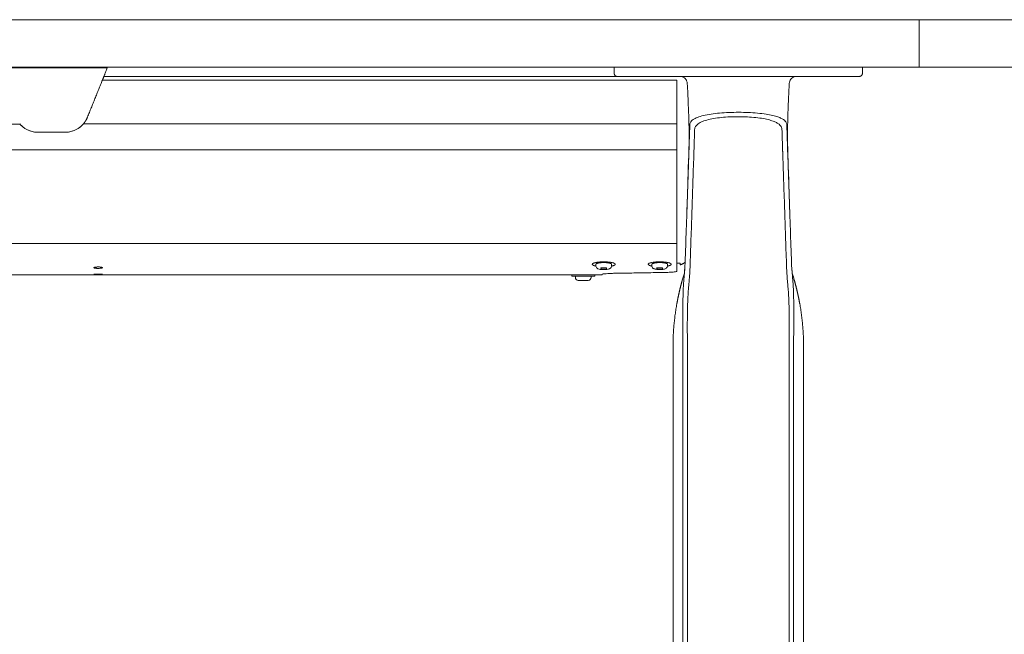
# Model space of a CAD drawing. Extents: x 1233 to 1730, y -5643 to 276.
# Drawn here: x 1281 to 1302, y -4199 to -4186 of the extents above; entities that cross this region are included whole.
import ezdxf

# ---------------------------------------------------------------- set-up
doc = ezdxf.new("R2010")
doc.units = 0
doc.header["$MEASUREMENT"] = 0
doc.layers.add('2D', color=7, linetype='CONTINUOUS', lineweight=20)

msp = doc.modelspace()

# ---------------------------------------------------------------- linework, layer by layer
at = {"layer": '2D', "extrusion": (0, 1, -2.22045e-16)}
for p, q in [((1293.939, -4187.413), (1293.939, -4187.551)), ((1299.175, -4187.413), (1299.175, -4187.551)), ((1293.551, -4191.608), (1293.551, -4191.579)), ((1293.884, -4191.608), (1293.884, -4191.579)), ((1294.732, -4191.608), (1294.732, -4191.579)), ((1295.065, -4191.608), (1295.065, -4191.579)), ((1293.043, -4191.798), (1293.043, -4191.828)), ((1293.118, -4191.858), (1293.118, -4191.828)), ((1293.451, -4191.858), (1293.451, -4191.828)), ((1293.526, -4191.798), (1293.526, -4191.828)), ((1293.625, -4191.798), (1293.683, -4191.798)), ((1295.179, -4193.515), (1295.179, -4202.414)), ((1297.935, -4193.515), (1297.935, -4204.263))]:
    msp.add_line(p, q, dxfattribs=at)
at = {"layer": '2D', "extrusion": (0, -2.22045e-16, -1)}
msp.add_arc((-1293.178, -4191.858), 0.06, 269.9999, 359.9999, dxfattribs=at)
at = {"layer": '2D'}
msp.add_arc((1293.391, -4191.858), 0.06, 270.0001, 0.0001, dxfattribs=at)
for points, weights in [([(1250.674, -4186.413), (1275.711, -4186.413), (1300.373, -4186.413)], [1, 0.997211240352, 1]), ([(1300.373, -4186.413), (1308.632, -4186.413), (1311.129, -4186.413)], [1, 0.85421217631, 1]), ([(1250.674, -4187.413), (1275.711, -4187.413), (1300.373, -4187.413)], [1, 0.997211240352, 1]), ([(1283.169, -4187.61), (1283.169, -4187.61), (1283.248, -4187.413)], [1, 0.725624373931, 0.965306311897]), ([(1299.116, -4187.61), (1299.175, -4187.61), (1299.175, -4187.551)], [1, 0.707106781187, 1]), ([(1299.116, -4187.61), (1299.175, -4187.61), (1299.175, -4187.551)], [1, 0.707106782886, 1]), ([(1300.373, -4187.413), (1308.632, -4187.413), (1311.129, -4187.413)], [1, 0.85421217631, 1]), ([(1283.137, -4187.688), (1283.169, -4187.61), (1283.169, -4187.61)], [1, 0.707106793305, 1]), ([(1282.736, -4188.613), (1282.791, -4188.549), (1282.823, -4188.47)], [1, 0.986562806719, 1]), ([(1295.258, -4189.163), (1295.258, -4189.017), (1295.258, -4188.613)], [1, 0.825463639932, 1]), ([(1295.258, -4191.388), (1295.258, -4191.388), (1295.258, -4191.384)], [0.940306867375, 0.959525309424, 1]), ([(1295.258, -4191.415), (1295.258, -4191.401), (1295.258, -4191.388)], [1, 0.968827145906, 0.950740568926]), ([(1295.258, -4191.491), (1295.258, -4191.476), (1295.258, -4191.415)], [1, 0.845818576271, 1]), ([(1295.435, -4191.535), (1295.389, -4191.574), (1295.331, -4191.59)], [0.951649187196, 0.953663125798, 1]), ([(1293.883, -4191.575), (1293.884, -4191.577), (1293.884, -4191.579)], [1, 0.981284343033, 0.964960518948]), ([(1295.064, -4191.575), (1295.065, -4191.577), (1295.065, -4191.579)], [1, 0.988208335694, 0.978492338731]), ([(1293.178, -4191.918), (1293.178, -4191.918), (1293.229, -4191.918)], [0.86635509252, 0.810254824314, 1]), ([(1293.491, -4191.798), (1293.491, -4191.798), (1293.491, -4191.798)], [0.999360878048, 0.999680089604, 1]), ([(1293.491, -4191.828), (1293.526, -4191.828), (1293.526, -4191.828)], [1, 0.930752725077, 0.933088947619]), ([(1293.683, -4191.798), (1293.683, -4191.798), (1293.683, -4191.798)], [0.998280508316, 0.999131870055, 1]), ([(1293.683, -4191.798), (1293.683, -4191.798), (1293.683, -4191.798)], [0.998285075056, 0.997350181754, 0.996435507408]), ([(1295.179, -4193.318), (1295.179, -4192.862), (1295.26, -4192.412)], [1, 0.99604504473, 1]), ([(1297.935, -4193.318), (1297.935, -4192.862), (1297.854, -4192.412)], [1, 0.99604504473, 1])]:
    msp.add_rational_spline(points, weights, degree=2, dxfattribs=at)
for points, degree in [([(1300.373, -4187.413), (1300.373, -4186.413)], 1), ([(1280.887, -4187.432), (1283.24, -4187.432)], 1), ([(1283.137, -4187.688), (1282.823, -4188.47)], 1), ([(1295.258, -4187.688), (1283.137, -4187.688)], 1), ([(1283.169, -4187.61), (1293.998, -4187.61)], 1), ([(1293.998, -4187.61), (1293.998, -4187.61), (1294.008, -4187.61), (1294.026, -4187.61)], 3), ([(1294.026, -4187.61), (1294.044, -4187.61), (1294.07, -4187.61), (1294.105, -4187.61)], 3), ([(1294.105, -4187.61), (1294.116, -4187.61), (1294.128, -4187.61), (1294.142, -4187.61)], 3), ([(1294.142, -4187.61), (1294.165, -4187.61), (1294.191, -4187.61), (1294.22, -4187.61)], 3), ([(1294.22, -4187.61), (1294.254, -4187.61), (1294.29, -4187.61), (1294.327, -4187.61)], 3), ([(1294.327, -4187.61), (1294.338, -4187.61), (1294.349, -4187.61), (1294.36, -4187.61)], 3), ([(1294.823, -4187.61), (1294.871, -4187.61), (1294.921, -4187.61), (1294.972, -4187.61)], 3), ([(1294.972, -4187.61), (1295.021, -4187.61), (1295.068, -4187.61), (1295.113, -4187.61)], 3), ([(1295.113, -4187.61), (1295.121, -4187.61), (1295.13, -4187.61), (1295.139, -4187.61)], 3), ([(1295.139, -4187.61), (1295.162, -4187.61), (1295.185, -4187.61), (1295.207, -4187.61)], 3), ([(1295.207, -4187.61), (1295.219, -4187.61), (1295.23, -4187.61), (1295.241, -4187.61)], 3), ([(1295.241, -4187.61), (1295.282, -4187.61), (1295.32, -4187.61), (1295.356, -4187.61)], 3), ([(1295.258, -4188.613), (1295.258, -4187.688)], 1), ([(1295.356, -4187.61), (1297.758, -4187.61)], 1), ([(1295.481, -4187.76), (1295.481, -4187.76), (1295.481, -4187.76), (1295.481, -4187.76)], 3), ([(1297.758, -4187.61), (1297.809, -4187.61), (1297.86, -4187.61), (1297.91, -4187.61)], 3), ([(1297.785, -4187.61), (1297.786, -4187.61), (1297.788, -4187.61), (1297.79, -4187.61)], 3), ([(1297.91, -4187.61), (1297.961, -4187.61), (1298.012, -4187.61), (1298.066, -4187.61)], 3), ([(1298.066, -4187.61), (1298.123, -4187.61), (1298.18, -4187.61), (1298.234, -4187.61)], 3), ([(1298.234, -4187.61), (1298.292, -4187.61), (1298.351, -4187.61), (1298.41, -4187.61)], 3), ([(1298.41, -4187.61), (1298.453, -4187.61), (1298.494, -4187.61), (1298.534, -4187.61)], 3), ([(1298.534, -4187.61), (1298.552, -4187.61), (1298.571, -4187.61), (1298.59, -4187.61)], 3), ([(1298.59, -4187.61), (1298.653, -4187.61), (1298.711, -4187.61), (1298.763, -4187.61)], 3), ([(1298.763, -4187.61), (1298.818, -4187.61), (1298.871, -4187.61), (1298.917, -4187.61)], 3), ([(1298.917, -4187.61), (1298.957, -4187.61), (1298.991, -4187.61), (1299.019, -4187.61)], 3), ([(1299.019, -4187.61), (1299.024, -4187.61), (1299.029, -4187.61), (1299.034, -4187.61)], 3), ([(1299.034, -4187.61), (1299.063, -4187.61), (1299.085, -4187.61), (1299.099, -4187.61)], 3), ([(1299.099, -4187.61), (1299.112, -4187.61), (1299.116, -4187.61), (1299.116, -4187.61)], 3), ([(1281.394, -4188.616), (1260.688, -4188.613)], 1), ([(1295.258, -4188.613), (1282.733, -4188.613)], 1), ([(1295.519, -4189.086), (1295.52, -4189.052), (1295.522, -4188.983), (1295.526, -4188.875), (1295.53, -4188.759), (1295.532, -4188.674), (1295.533, -4188.63)], 3), ([(1297.58, -4188.63), (1297.581, -4188.667), (1297.584, -4188.743), (1297.587, -4188.854), (1297.591, -4188.968), (1297.594, -4189.046), (1297.595, -4189.086)], 3), ([(1281.412, -4188.635), (1281.435, -4188.659), (1281.46, -4188.68), (1281.488, -4188.699)], 3), ([(1281.584, -4188.752), (1281.599, -4188.758), (1281.614, -4188.764), (1281.629, -4188.768)], 3), ([(1281.678, -4188.781), (1281.712, -4188.787), (1281.746, -4188.791), (1281.779, -4188.791)], 3), ([(1281.779, -4188.791), (1282.348, -4188.791)], 1), ([(1282.348, -4188.791), (1282.381, -4188.791), (1282.415, -4188.787), (1282.449, -4188.781)], 3), ([(1282.498, -4188.768), (1282.513, -4188.764), (1282.528, -4188.758), (1282.543, -4188.752)], 3), ([(1282.64, -4188.699), (1282.667, -4188.68), (1282.692, -4188.659), (1282.715, -4188.635)], 3), ([(1295.517, -4189.019), (1295.507, -4189.36), (1295.497, -4189.703), (1295.485, -4190.051)], 3), ([(1297.628, -4190.051), (1297.617, -4189.703), (1297.607, -4189.36), (1297.596, -4189.019)], 3), ([(1246.827, -4189.163), (1295.258, -4189.163)], 1), ([(1295.258, -4189.163), (1295.258, -4191.141)], 1), ([(1295.462, -4190.756), (1295.519, -4189.086)], 1), ([(1295.62, -4189.211), (1295.541, -4191.566)], 1), ([(1297.573, -4191.566), (1297.494, -4189.211)], 1), ([(1297.652, -4190.756), (1297.595, -4189.086)], 1), ([(1295.485, -4190.051), (1295.48, -4190.21), (1295.475, -4190.364), (1295.47, -4190.517)], 3), ([(1297.644, -4190.516), (1297.639, -4190.364), (1297.633, -4190.21), (1297.628, -4190.051)], 3), ([(1295.462, -4190.756), (1295.454, -4190.989), (1295.446, -4191.221), (1295.438, -4191.453)], 3), ([(1297.676, -4191.453), (1297.668, -4191.221), (1297.66, -4190.989), (1297.652, -4190.756)], 3), ([(1246.827, -4191.141), (1295.258, -4191.141)], 1), ([(1295.438, -4191.453), (1295.436, -4191.522), (1295.433, -4191.59), (1295.428, -4191.66)], 3), ([(1297.686, -4191.66), (1297.681, -4191.59), (1297.678, -4191.522), (1297.676, -4191.453)], 3), ([(1293.77, -4191.653), (1293.653, -4191.655)], 1), ([(1293.653, -4191.655), (1293.664, -4191.68)], 1), ([(1293.664, -4191.68), (1293.664, -4191.655)], 1), ([(1293.664, -4191.68), (1293.781, -4191.678)], 1), ([(1293.781, -4191.678), (1293.77, -4191.653)], 1), ([(1295.071, -4191.749), (1294.952, -4191.752), (1294.714, -4191.756), (1294.356, -4191.762), (1294.115, -4191.766), (1293.995, -4191.768)], 3), ([(1294.952, -4191.653), (1294.834, -4191.655)], 1), ([(1294.834, -4191.655), (1294.845, -4191.68)], 1), ([(1294.845, -4191.68), (1294.845, -4191.655)], 1), ([(1294.845, -4191.68), (1294.962, -4191.678)], 1), ([(1294.962, -4191.678), (1294.952, -4191.653)], 1), ([(1295.266, -4191.555), (1295.263, -4191.555), (1295.261, -4191.555), (1295.258, -4191.555)], 3), ([(1295.266, -4191.555), (1295.263, -4191.555), (1295.261, -4191.555), (1295.258, -4191.555)], 3), ([(1295.428, -4191.66), (1295.423, -4191.748), (1295.42, -4191.759), (1295.416, -4191.778)], 3), ([(1246.827, -4191.798), (1293.043, -4191.798)], 1), ([(1293.526, -4191.798), (1293.625, -4191.798)], 1), ([(1295.375, -4191.914), (1295.347, -4192.012), (1295.322, -4192.111), (1295.298, -4192.211), (1295.278, -4192.312), (1295.26, -4192.412)], 5), ([(1295.416, -4191.811), (1295.416, -4191.819), (1295.414, -4191.836), (1295.411, -4191.863), (1295.409, -4191.894), (1295.406, -4191.928), (1295.403, -4191.964), (1295.4, -4192.001), (1295.398, -4192.036), (1295.396, -4192.069), (1295.394, -4192.102), (1295.393, -4192.136), (1295.392, -4192.17), (1295.391, -4192.205), (1295.39, -4192.239), (1295.39, -4192.275), (1295.389, -4192.315), (1295.388, -4192.36), (1295.387, -4192.394), (1295.387, -4192.413)], 3), ([(1297.738, -4191.914), (1297.725, -4191.868), (1297.712, -4191.823), (1297.698, -4191.778)], 3), ([(1297.698, -4191.811), (1297.699, -4191.827), (1297.702, -4191.857), (1297.706, -4191.899), (1297.709, -4191.939), (1297.712, -4191.976), (1297.715, -4192.012), (1297.717, -4192.049), (1297.719, -4192.089), (1297.72, -4192.129), (1297.722, -4192.169), (1297.723, -4192.209), (1297.724, -4192.253), (1297.725, -4192.301), (1297.726, -4192.354), (1297.727, -4192.393), (1297.727, -4192.413)], 3), ([(1297.738, -4191.914), (1297.766, -4192.012), (1297.792, -4192.111), (1297.815, -4192.211), (1297.836, -4192.312), (1297.854, -4192.412)], 5), ([(1295.179, -4193.515), (1295.179, -4193.318)], 1), ([(1297.935, -4193.515), (1297.935, -4193.318)], 1), ([(1295.389, -4193.515), (1295.389, -4204.263)], 1), ([(1295.484, -4193.515), (1295.484, -4204.263)], 1), ([(1295.484, -4193.515), (1295.484, -4193.515), (1295.484, -4193.515), (1295.484, -4193.515)], 3), ([(1297.63, -4193.515), (1297.63, -4204.263)], 1), ([(1297.63, -4193.515), (1297.63, -4193.515), (1297.63, -4193.515), (1297.63, -4193.515)], 3), ([(1297.725, -4193.515), (1297.725, -4204.263)], 1)]:
    msp.add_open_spline(points, degree=degree, dxfattribs=at)
for points, weights, knots in [([(1293.998, -4187.61), (1293.973, -4187.61), (1293.956, -4187.592), (1293.939, -4187.575), (1293.939, -4187.551)], [1, 0.923879532511, 1, 0.923879532511, 1], [0, 0, 0, 0.785398, 0.785398, 1.570796, 1.570796, 1.570796]), ([(1293.551, -4191.617), (1293.534, -4191.613), (1293.52, -4191.609), (1293.439, -4191.584), (1293.498, -4191.557), (1293.556, -4191.529), (1293.695, -4191.527)], [0.958209264914, 0.974096149635, 1, 0.866025403784, 1, 0.866025403784, 1], [3.986316, 3.986316, 3.986316, 4.18879, 4.18879, 5.235988, 5.235988, 6.283185, 6.283185, 6.283185]), ([(1293.551, -4191.579), (1293.551, -4191.546), (1293.702, -4191.543), (1293.868, -4191.539), (1293.883, -4191.575)], [0.964960518948, 0.725822438153, 1, 0.707106781187, 1], [3.241965, 3.241965, 3.241965, 4.712389, 4.712389, 6.283185, 6.283185, 6.283185]), ([(1293.695, -4191.527), (1293.935, -4191.522), (1293.958, -4191.574), (1293.968, -4191.599), (1293.883, -4191.617)], [1, 0.707106781187, 1, 0.832294169137, 0.856639528939], [0, 0, 0, 1.570796, 1.570796, 2.470208, 2.470208, 2.470208]), ([(1294.732, -4191.617), (1294.666, -4191.603), (1294.658, -4191.583), (1294.636, -4191.531), (1294.877, -4191.526)], [0.85434624638, 0.86432887396, 1, 0.707106781187, 1], [0.843187, 0.843187, 0.843187, 1.570796, 1.570796, 3.141593, 3.141593, 3.141593]), ([(1294.732, -4191.579), (1294.732, -4191.546), (1294.883, -4191.543), (1295.049, -4191.539), (1295.064, -4191.575)], [0.966016458943, 0.725218535455, 1, 0.707106781187, 1], [0.097134, 0.097134, 0.097134, 1.570796, 1.570796, 3.141593, 3.141593, 3.141593]), ([(1294.877, -4191.526), (1295.117, -4191.522), (1295.139, -4191.574), (1295.149, -4191.599), (1295.064, -4191.617)], [1, 0.707106781187, 1, 0.832829480787, 0.856486066463], [3.141593, 3.141593, 3.141593, 4.712389, 4.712389, 5.60893, 5.60893, 5.60893]), ([(1293.526, -4191.798), (1293.366, -4191.798), (1293.16, -4191.798), (1293.043, -4191.798), (1293.043, -4191.798)], [1, 0.707106781187, 1, 0.81025482432, 0.866355092517], [3.141593, 3.141593, 3.141593, 4.712389, 4.712389, 5.729999, 5.729999, 5.729999]), ([(1293.043, -4191.828), (1293.043, -4191.828), (1293.16, -4191.828), (1293.366, -4191.828), (1293.491, -4191.828)], [0.866355092517, 0.81025482432, 1, 0.707106781187, 1], [3.694779, 3.694779, 3.694779, 4.712389, 4.712389, 6.283185, 6.283185, 6.283185]), ([(1293.229, -4191.918), (1293.32, -4191.918), (1293.375, -4191.918), (1293.391, -4191.918), (1293.391, -4191.918)], [1, 0.707106781187, 1, 0.896851956879, 0.866355092524], [6.283185, 6.283185, 6.283185, 7.853982, 7.853982, 8.407168, 8.407168, 8.407168])]:
    msp.add_rational_spline(points, weights, degree=2, knots=knots, dxfattribs=at)
for points, knots in [([(1294.36, -4187.61), (1294.409, -4187.61), (1294.46, -4187.61), (1294.511, -4187.61), (1294.563, -4187.61), (1294.615, -4187.61), (1294.667, -4187.61), (1294.72, -4187.61), (1294.771, -4187.61), (1294.823, -4187.61)], [0.3636364, 0.3636364, 0.3636364, 0.3636364, 0.4545455, 0.4545455, 0.4545455, 0.5454545, 0.5454545, 0.5454545, 0.6363636, 0.6363636, 0.6363636, 0.6363636]), ([(1295.481, -4187.76), (1295.481, -4187.74), (1295.476, -4187.72), (1295.467, -4187.702), (1295.459, -4187.683), (1295.447, -4187.667), (1295.433, -4187.653), (1295.418, -4187.639), (1295.401, -4187.628), (1295.383, -4187.621), (1295.364, -4187.613), (1295.344, -4187.61), (1295.324, -4187.61)], [0, 0, 0, 0, 0.25, 0.25, 0.25, 0.5, 0.5, 0.5, 0.75, 0.75, 0.75, 1, 1, 1, 1]), ([(1295.481, -4187.76), (1295.488, -4187.903), (1295.495, -4188.046), (1295.505, -4188.292), (1295.509, -4188.398), (1295.516, -4188.624), (1295.519, -4188.741), (1295.52, -4188.904), (1295.519, -4188.96), (1295.518, -4189.008), (1295.518, -4189.013), (1295.517, -4189.019)], [0, 0, 0, 0, 0.430448, 0.430448, 0.76785, 0.76785, 1.213031, 1.213031, 1.571389, 1.571389, 1.617128, 1.617128, 1.617128, 1.617128]), ([(1297.596, -4189.019), (1297.595, -4188.976), (1297.594, -4188.928), (1297.595, -4188.814), (1297.595, -4188.763), (1297.598, -4188.62), (1297.6, -4188.519), (1297.608, -4188.297), (1297.613, -4188.173), (1297.623, -4187.953), (1297.628, -4187.856), (1297.632, -4187.76)], [0, 0, 0, 0, 0.359921, 0.359921, 0.588625, 0.588625, 0.944566, 0.944566, 1.327221, 1.327221, 1.61909, 1.61909, 1.61909, 1.61909]), ([(1297.632, -4187.76), (1297.633, -4187.743), (1297.637, -4187.726), (1297.649, -4187.694), (1297.658, -4187.679), (1297.679, -4187.654), (1297.692, -4187.642), (1297.72, -4187.625), (1297.736, -4187.618), (1297.757, -4187.613), (1297.762, -4187.612), (1297.77, -4187.611), (1297.772, -4187.611), (1297.776, -4187.61), (1297.777, -4187.61), (1297.78, -4187.61), (1297.781, -4187.61), (1297.782, -4187.61)], [0, 0, 0, 0, 0.0509989, 0.0509989, 0.1011486, 0.1011486, 0.1513288, 0.1513288, 0.2015073, 0.2015073, 0.2165211, 0.2165211, 0.2241271, 0.2241271, 0.2279876, 0.2279876, 0.2319519, 0.2319519, 0.2319519, 0.2319519]), ([(1297.782, -4187.61), (1297.782, -4187.61), (1297.783, -4187.61), (1297.783, -4187.61), (1297.784, -4187.61), (1297.785, -4187.61)], [0.23175383, 0.23175383, 0.23175383, 0.23175383, 0.232167692, 0.232167692, 0.234486344, 0.234486344, 0.234486344, 0.234486344]), ([(1295.533, -4188.63), (1295.534, -4188.608), (1295.542, -4188.586), (1295.557, -4188.567), (1295.572, -4188.547), (1295.594, -4188.528), (1295.621, -4188.511), (1295.649, -4188.494), (1295.684, -4188.479), (1295.724, -4188.465), (1295.764, -4188.451), (1295.81, -4188.438), (1295.861, -4188.427), (1295.912, -4188.417), (1295.967, -4188.407), (1296.026, -4188.4), (1296.085, -4188.392), (1296.147, -4188.386), (1296.211, -4188.381), (1296.276, -4188.376), (1296.342, -4188.373), (1296.41, -4188.371), (1296.478, -4188.369), (1296.547, -4188.368), (1296.615, -4188.369), (1296.683, -4188.37), (1296.751, -4188.372), (1296.817, -4188.375), (1296.884, -4188.379), (1296.949, -4188.384), (1297.011, -4188.391), (1297.073, -4188.397), (1297.13, -4188.405), (1297.181, -4188.414), (1297.232, -4188.422), (1297.276, -4188.432), (1297.314, -4188.442), (1297.352, -4188.452), (1297.385, -4188.462), (1297.412, -4188.473), (1297.44, -4188.484), (1297.463, -4188.495), (1297.482, -4188.505), (1297.501, -4188.516), (1297.517, -4188.527), (1297.529, -4188.538), (1297.542, -4188.549), (1297.551, -4188.559), (1297.559, -4188.57), (1297.566, -4188.58), (1297.571, -4188.59), (1297.575, -4188.6), (1297.578, -4188.611), (1297.58, -4188.62), (1297.58, -4188.63)], [0, 0, 0, 0, 0.055556, 0.055556, 0.055556, 0.111111, 0.111111, 0.111111, 0.166667, 0.166667, 0.166667, 0.222222, 0.222222, 0.222222, 0.277778, 0.277778, 0.277778, 0.333333, 0.333333, 0.333333, 0.388889, 0.388889, 0.388889, 0.444444, 0.444444, 0.444444, 0.5, 0.5, 0.5, 0.555556, 0.555556, 0.555556, 0.611111, 0.611111, 0.611111, 0.666667, 0.666667, 0.666667, 0.722222, 0.722222, 0.722222, 0.777778, 0.777778, 0.777778, 0.833333, 0.833333, 0.833333, 0.888889, 0.888889, 0.888889, 0.944444, 0.944444, 0.944444, 1, 1, 1, 1]), ([(1281.392, -4188.613), (1281.403, -4188.626), (1281.415, -4188.639), (1281.472, -4188.693), (1281.528, -4188.73), (1281.62, -4188.766), (1281.652, -4188.776), (1281.716, -4188.788), (1281.748, -4188.791), (1281.779, -4188.791)], [-1.07464, -1.07464, -1.07464, -1.07464, -0.948965, -0.948965, -0.474482, -0.474482, -0.237241, -0.237241, 0, 0, 0, 0]), ([(1282.348, -4188.791), (1282.379, -4188.791), (1282.411, -4188.788), (1282.475, -4188.776), (1282.507, -4188.766), (1282.599, -4188.73), (1282.655, -4188.693), (1282.712, -4188.639), (1282.724, -4188.626), (1282.736, -4188.613)], [0, 0, 0, 0, 0.237241, 0.237241, 0.474482, 0.474482, 0.948965, 0.948965, 1.07464, 1.07464, 1.07464, 1.07464]), ([(1295.635, -4188.732), (1295.635, -4188.709), (1295.642, -4188.688), (1295.655, -4188.667), (1295.668, -4188.647), (1295.687, -4188.628), (1295.712, -4188.611), (1295.737, -4188.593), (1295.767, -4188.577), (1295.804, -4188.562), (1295.84, -4188.548), (1295.881, -4188.535), (1295.927, -4188.523), (1295.972, -4188.512), (1296.022, -4188.502), (1296.076, -4188.494), (1296.129, -4188.486), (1296.185, -4188.479), (1296.244, -4188.474), (1296.302, -4188.469), (1296.362, -4188.466), (1296.424, -4188.464), (1296.485, -4188.462), (1296.547, -4188.461), (1296.609, -4188.462), (1296.671, -4188.463), (1296.733, -4188.465), (1296.793, -4188.469), (1296.853, -4188.472), (1296.913, -4188.478), (1296.969, -4188.485), (1297.024, -4188.491), (1297.076, -4188.5), (1297.122, -4188.509), (1297.168, -4188.518), (1297.208, -4188.528), (1297.243, -4188.539), (1297.277, -4188.549), (1297.306, -4188.56), (1297.33, -4188.571), (1297.355, -4188.582), (1297.376, -4188.593), (1297.393, -4188.604), (1297.41, -4188.616), (1297.423, -4188.627), (1297.435, -4188.638), (1297.446, -4188.649), (1297.454, -4188.66), (1297.461, -4188.671), (1297.467, -4188.681), (1297.471, -4188.692), (1297.474, -4188.702), (1297.477, -4188.712), (1297.479, -4188.722), (1297.479, -4188.732)], [0, 0, 0, 0, 0.055556, 0.055556, 0.055556, 0.111111, 0.111111, 0.111111, 0.166667, 0.166667, 0.166667, 0.222222, 0.222222, 0.222222, 0.277778, 0.277778, 0.277778, 0.333333, 0.333333, 0.333333, 0.388889, 0.388889, 0.388889, 0.444444, 0.444444, 0.444444, 0.5, 0.5, 0.5, 0.555556, 0.555556, 0.555556, 0.611111, 0.611111, 0.611111, 0.666667, 0.666667, 0.666667, 0.722222, 0.722222, 0.722222, 0.777778, 0.777778, 0.777778, 0.833333, 0.833333, 0.833333, 0.888889, 0.888889, 0.888889, 0.944444, 0.944444, 0.944444, 1, 1, 1, 1]), ([(1295.62, -4189.211), (1295.622, -4189.163), (1295.623, -4189.116), (1295.625, -4189.068), (1295.626, -4189.015), (1295.628, -4188.963), (1295.629, -4188.91), (1295.631, -4188.851), (1295.633, -4188.791), (1295.635, -4188.732)], [0, 0, 0, 0, 0.297906, 0.297906, 0.297906, 0.627962, 0.627962, 0.627962, 1, 1, 1, 1]), ([(1297.479, -4188.732), (1297.481, -4188.782), (1297.482, -4188.832), (1297.484, -4188.883), (1297.485, -4188.933), (1297.487, -4188.983), (1297.488, -4189.033), (1297.49, -4189.085), (1297.491, -4189.137), (1297.493, -4189.189), (1297.493, -4189.196), (1297.494, -4189.204), (1297.494, -4189.211)], [0, 0, 0, 0, 0.31485, 0.31485, 0.31485, 0.62779, 0.62779, 0.62779, 0.954383, 0.954383, 0.954383, 1, 1, 1, 1]), ([(1295.258, -4191.141), (1295.258, -4191.194), (1295.258, -4191.278), (1295.258, -4191.355), (1295.258, -4191.384)], [0, 0, 0, 0, 0.600541, 1, 1, 1, 1]), ([(1295.258, -4191.491), (1295.258, -4191.51), (1295.258, -4191.528), (1295.258, -4191.545), (1295.258, -4191.581), (1295.258, -4191.613), (1295.258, -4191.642)], [0, 0, 0, 0, 0.325693, 0.325693, 0.325693, 1, 1, 1, 1]), ([(1282.974, -4191.642), (1282.969, -4191.643), (1282.965, -4191.644), (1282.961, -4191.647), (1282.959, -4191.649), (1282.959, -4191.65), (1282.959, -4191.65), (1282.959, -4191.651), (1282.959, -4191.651), (1282.959, -4191.651), (1282.96, -4191.652), (1282.961, -4191.653), (1282.962, -4191.654), (1282.968, -4191.657), (1282.973, -4191.658), (1282.985, -4191.661), (1282.992, -4191.662), (1283.007, -4191.663), (1283.014, -4191.664), (1283.029, -4191.664), (1283.037, -4191.665), (1283.045, -4191.665), (1283.046, -4191.665), (1283.047, -4191.665), (1283.047, -4191.665), (1283.047, -4191.665), (1283.048, -4191.665), (1283.048, -4191.665)], [-0.9797444, -0.9797444, -0.9797444, -0.9797444, -0.9118108, -0.9118108, -0.8499994, -0.8499994, -0.8419264, -0.8419264, -0.8333198, -0.8333198, -0.8136006, -0.8136006, -0.7698035, -0.7698035, -0.6901065, -0.6901065, -0.618351, -0.618351, -0.5571267, -0.5571267, -0.4978253, -0.4978253, -0.4931349, -0.4931349, -0.4911834, -0.4911834, -0.4898757, -0.4898757, -0.4898757, -0.4898757]), ([(1283.048, -4191.635), (1283.048, -4191.635), (1283.048, -4191.635), (1283.048, -4191.635), (1283.047, -4191.635), (1283.047, -4191.635), (1283.047, -4191.635), (1283.046, -4191.635), (1283.045, -4191.635), (1283.033, -4191.635), (1283.022, -4191.635), (1283.003, -4191.637), (1282.996, -4191.638), (1282.983, -4191.64), (1282.978, -4191.641), (1282.974, -4191.642)], [-0.2233666, -0.2233666, -0.2233666, -0.2233666, -0.2233301, -0.2233301, -0.222028, -0.222028, -0.2201359, -0.2201359, -0.2152024, -0.2152024, -0.1273281, -0.1273281, -0.0605648, -0.0605648, 0, 0, 0, 0]), ([(1283.122, -4191.642), (1283.115, -4191.64), (1283.107, -4191.639), (1283.091, -4191.637), (1283.084, -4191.636), (1283.068, -4191.635), (1283.059, -4191.635), (1283.05, -4191.635), (1283.05, -4191.635), (1283.049, -4191.635), (1283.049, -4191.635), (1283.048, -4191.635), (1283.048, -4191.635), (1283.048, -4191.635)], [-0.4466982, -0.4466982, -0.4466982, -0.4466982, -0.3582198, -0.3582198, -0.2959464, -0.2959464, -0.2309753, -0.2309753, -0.226447, -0.226447, -0.2246192, -0.2246192, -0.2233666, -0.2233666, -0.2233666, -0.2233666]), ([(1283.048, -4191.665), (1283.048, -4191.665), (1283.048, -4191.665), (1283.048, -4191.665), (1283.048, -4191.665), (1283.049, -4191.665), (1283.049, -4191.665), (1283.05, -4191.665), (1283.051, -4191.665), (1283.055, -4191.665), (1283.059, -4191.665), (1283.069, -4191.664), (1283.075, -4191.664), (1283.089, -4191.663), (1283.097, -4191.662), (1283.111, -4191.661), (1283.118, -4191.659), (1283.128, -4191.657), (1283.132, -4191.655), (1283.136, -4191.652), (1283.136, -4191.651), (1283.136, -4191.65), (1283.136, -4191.65), (1283.136, -4191.648), (1283.134, -4191.647), (1283.13, -4191.644), (1283.126, -4191.643), (1283.122, -4191.642)], [-0.4898757, -0.4898757, -0.4898757, -0.4898757, -0.4897861, -0.4897861, -0.4883568, -0.4883568, -0.4862473, -0.4862473, -0.4805568, -0.4805568, -0.4532849, -0.4532849, -0.4019727, -0.4019727, -0.3364379, -0.3364379, -0.261628, -0.261628, -0.1792959, -0.1792959, -0.1347661, -0.1347661, -0.1189706, -0.1189706, -0.0622564, -0.0622564, 0, 0, 0, 0]), ([(1293.551, -4191.608), (1293.551, -4191.615), (1293.552, -4191.623), (1293.555, -4191.631), (1293.555, -4191.632), (1293.556, -4191.634)], [0, 0, 0, 0, 0.0235409, 0.0235409, 0.02790674, 0.02790674, 0.02790674, 0.02790674]), ([(1293.556, -4191.634), (1293.559, -4191.64), (1293.563, -4191.647), (1293.572, -4191.658), (1293.578, -4191.662), (1293.59, -4191.67), (1293.596, -4191.673), (1293.615, -4191.68), (1293.628, -4191.683), (1293.651, -4191.687), (1293.66, -4191.688), (1293.685, -4191.69), (1293.702, -4191.691), (1293.733, -4191.691), (1293.748, -4191.69), (1293.775, -4191.688), (1293.789, -4191.686), (1293.814, -4191.681), (1293.826, -4191.678), (1293.844, -4191.67), (1293.851, -4191.666), (1293.862, -4191.657), (1293.867, -4191.653), (1293.875, -4191.641), (1293.879, -4191.634), (1293.883, -4191.62), (1293.884, -4191.614), (1293.884, -4191.608)], [0, 0, 0, 0, 0.0241232, 0.0241232, 0.0487582, 0.0487582, 0.077786, 0.077786, 0.1281813, 0.1281813, 0.1594775, 0.1594775, 0.208604, 0.208604, 0.2524924, 0.2524924, 0.2964097, 0.2964097, 0.3457292, 0.3457292, 0.3768624, 0.3768624, 0.3967573, 0.3967573, 0.4237298, 0.4237298, 0.4425057, 0.4425057, 0.4425057, 0.4425057]), ([(1294.732, -4191.608), (1294.732, -4191.615), (1294.733, -4191.623), (1294.736, -4191.631), (1294.736, -4191.632), (1294.737, -4191.633)], [0, 0, 0, 0, 0.0235409, 0.0235409, 0.0270553, 0.0270553, 0.0270553, 0.0270553]), ([(1294.737, -4191.633), (1294.739, -4191.64), (1294.744, -4191.646), (1294.753, -4191.657), (1294.758, -4191.661), (1294.77, -4191.669), (1294.777, -4191.672), (1294.795, -4191.679), (1294.807, -4191.683), (1294.83, -4191.686), (1294.839, -4191.688), (1294.864, -4191.69), (1294.881, -4191.691), (1294.912, -4191.691), (1294.927, -4191.69), (1294.955, -4191.688), (1294.968, -4191.686), (1294.994, -4191.681), (1295.005, -4191.678), (1295.024, -4191.67), (1295.031, -4191.666), (1295.043, -4191.657), (1295.047, -4191.653), (1295.056, -4191.642), (1295.06, -4191.634), (1295.064, -4191.62), (1295.065, -4191.614), (1295.065, -4191.608)], [0, 0, 0, 0, 0.0240883, 0.0240883, 0.0486646, 0.0486646, 0.0773674, 0.0773674, 0.1264959, 0.1264959, 0.1580844, 0.1580844, 0.2077576, 0.2077576, 0.2517402, 0.2517402, 0.2955813, 0.2955813, 0.34452, 0.34452, 0.3759603, 0.3759603, 0.3967617, 0.3967617, 0.4240022, 0.4240022, 0.443347, 0.443347, 0.443347, 0.443347]), ([(1295.258, -4191.726), (1295.258, -4191.728), (1295.253, -4191.731), (1295.236, -4191.737), (1295.223, -4191.739), (1295.193, -4191.743), (1295.178, -4191.744), (1295.152, -4191.746), (1295.14, -4191.747), (1295.11, -4191.748), (1295.091, -4191.749), (1295.071, -4191.749)], [0, 0, 0, 0, 0.1987526, 0.1987526, 0.4103081, 0.4103081, 0.5633852, 0.5633852, 0.6633116, 0.6633116, 0.8209145, 0.8209145, 0.8209145, 0.8209145]), ([(1295.258, -4191.642), (1295.258, -4191.657), (1295.258, -4191.671), (1295.258, -4191.682), (1295.258, -4191.694), (1295.258, -4191.705), (1295.258, -4191.714), (1295.258, -4191.718), (1295.258, -4191.722), (1295.258, -4191.726)], [0, 0, 0, 0, 0.405755, 0.405755, 0.405755, 0.811555, 0.811555, 0.811555, 1, 1, 1, 1]), ([(1295.331, -4191.559), (1295.331, -4191.559), (1295.331, -4191.558), (1295.33, -4191.558), (1295.329, -4191.557), (1295.325, -4191.557), (1295.321, -4191.557), (1295.308, -4191.557), (1295.3, -4191.557), (1295.283, -4191.556), (1295.275, -4191.556), (1295.266, -4191.555)], [-0.418731, -0.418731, -0.418731, -0.418731, -0.3799212, -0.3799212, -0.3294653, -0.3294653, -0.2091771, -0.2091771, -0.0908934, -0.0908934, 0, 0, 0, 0]), ([(1295.33, -4191.558), (1295.33, -4191.558), (1295.33, -4191.558), (1295.331, -4191.558), (1295.331, -4191.559), (1295.331, -4191.559)], [-0.06265058, -0.06265058, -0.06265058, -0.06265058, -0.0389316, -0.0389316, -0.00007162, -0.00007162, -0.00007162, -0.00007162]), ([(1295.331, -4191.59), (1295.331, -4191.59), (1295.331, -4191.588), (1295.331, -4191.578), (1295.331, -4191.57), (1295.331, -4191.559)], [-2.358119, -2.358119, -2.358119, -2.358119, -1.158496, -1.158496, 0, 0, 0, 0]), ([(1295.428, -4191.66), (1295.427, -4191.675), (1295.426, -4191.69), (1295.425, -4191.706), (1295.424, -4191.722), (1295.423, -4191.739), (1295.421, -4191.756), (1295.42, -4191.774), (1295.418, -4191.792), (1295.416, -4191.811)], [0.6666891, 0.6666891, 0.6666891, 0.6666891, 0.7777778, 0.7777778, 0.7777778, 0.8888889, 0.8888889, 0.8888889, 1, 1, 1, 1]), ([(1295.541, -4191.566), (1295.541, -4191.576), (1295.54, -4191.587), (1295.54, -4191.598), (1295.54, -4191.609), (1295.539, -4191.621), (1295.539, -4191.633), (1295.538, -4191.645), (1295.538, -4191.658), (1295.537, -4191.672), (1295.536, -4191.685), (1295.536, -4191.699), (1295.535, -4191.714), (1295.534, -4191.728), (1295.533, -4191.744), (1295.532, -4191.76), (1295.531, -4191.776), (1295.53, -4191.793), (1295.529, -4191.81), (1295.528, -4191.828), (1295.527, -4191.846), (1295.525, -4191.866), (1295.523, -4191.885), (1295.522, -4191.906), (1295.52, -4191.927)], [0.0003541, 0.0003541, 0.0003541, 0.0003541, 0.125, 0.125, 0.125, 0.25, 0.25, 0.25, 0.375, 0.375, 0.375, 0.5, 0.5, 0.5, 0.625, 0.625, 0.625, 0.75, 0.75, 0.75, 0.875, 0.875, 0.875, 1, 1, 1, 1]), ([(1297.573, -4191.566), (1297.573, -4191.576), (1297.573, -4191.587), (1297.574, -4191.598), (1297.574, -4191.609), (1297.575, -4191.621), (1297.575, -4191.633), (1297.576, -4191.645), (1297.576, -4191.658), (1297.577, -4191.672), (1297.577, -4191.685), (1297.578, -4191.699), (1297.579, -4191.714), (1297.58, -4191.728), (1297.581, -4191.744), (1297.582, -4191.76), (1297.582, -4191.776), (1297.584, -4191.793), (1297.585, -4191.81), (1297.586, -4191.828), (1297.587, -4191.846), (1297.589, -4191.866), (1297.59, -4191.885), (1297.592, -4191.906), (1297.594, -4191.927)], [0.0003543, 0.0003543, 0.0003543, 0.0003543, 0.125, 0.125, 0.125, 0.25, 0.25, 0.25, 0.375, 0.375, 0.375, 0.5, 0.5, 0.5, 0.625, 0.625, 0.625, 0.75, 0.75, 0.75, 0.875, 0.875, 0.875, 1, 1, 1, 1]), ([(1297.686, -4191.66), (1297.686, -4191.66), (1297.686, -4191.66), (1297.686, -4191.66), (1297.687, -4191.675), (1297.688, -4191.69), (1297.689, -4191.706), (1297.69, -4191.722), (1297.691, -4191.739), (1297.693, -4191.756), (1297.694, -4191.774), (1297.696, -4191.792), (1297.698, -4191.811)], [0.6665997, 0.6665997, 0.6665997, 0.6665997, 0.6666667, 0.6666667, 0.6666667, 0.7777778, 0.7777778, 0.7777778, 0.8888889, 0.8888889, 0.8888889, 1, 1, 1, 1]), ([(1297.698, -4191.778), (1297.696, -4191.769), (1297.695, -4191.766), (1297.692, -4191.736), (1297.689, -4191.706), (1297.686, -4191.66)], [2.357641, 2.357641, 2.357641, 2.357641, 2.928857, 2.928857, 3.548796, 3.548796, 3.548796, 3.548796]), ([(1283.048, -4191.785), (1283.048, -4191.785), (1283.048, -4191.785), (1283.047, -4191.785), (1283.047, -4191.785), (1283.047, -4191.785), (1283.047, -4191.785), (1283.046, -4191.785), (1283.045, -4191.785), (1283.036, -4191.785), (1283.027, -4191.785), (1283.009, -4191.785), (1282.999, -4191.786), (1282.982, -4191.786), (1282.975, -4191.787), (1282.964, -4191.787), (1282.961, -4191.788), (1282.959, -4191.788), (1282.959, -4191.789), (1282.96, -4191.789), (1282.961, -4191.789), (1282.966, -4191.79), (1282.97, -4191.79), (1282.982, -4191.791), (1282.989, -4191.791), (1283.004, -4191.791), (1283.011, -4191.791), (1283.027, -4191.792), (1283.036, -4191.792), (1283.046, -4191.792), (1283.046, -4191.792), (1283.047, -4191.792), (1283.047, -4191.792), (1283.047, -4191.792), (1283.048, -4191.792), (1283.048, -4191.792)], [-0.7086611, -0.7086611, -0.7086611, -0.7086611, -0.7082809, -0.7082809, -0.7071829, -0.7071829, -0.7055834, -0.7055834, -0.7009962, -0.7009962, -0.6338798, -0.6338798, -0.5522487, -0.5522487, -0.4661031, -0.4661031, -0.3768255, -0.3768255, -0.3330527, -0.3330527, -0.2901007, -0.2901007, -0.2107815, -0.2107815, -0.1381883, -0.1381883, -0.075031, -0.075031, -0.0070883, -0.0070883, -0.0028372, -0.0028372, -0.0011649, -0.0011649, 0, 0, 0, 0]), ([(1283.048, -4191.792), (1283.048, -4191.792), (1283.048, -4191.792), (1283.048, -4191.792), (1283.049, -4191.792), (1283.049, -4191.792), (1283.05, -4191.792), (1283.053, -4191.792), (1283.056, -4191.792), (1283.069, -4191.792), (1283.079, -4191.792), (1283.096, -4191.791), (1283.103, -4191.791), (1283.118, -4191.791), (1283.124, -4191.79), (1283.134, -4191.79), (1283.136, -4191.789), (1283.136, -4191.789), (1283.136, -4191.789), (1283.136, -4191.788), (1283.136, -4191.788), (1283.134, -4191.788), (1283.131, -4191.787), (1283.121, -4191.787), (1283.115, -4191.786), (1283.101, -4191.786), (1283.094, -4191.785), (1283.079, -4191.785), (1283.072, -4191.785), (1283.062, -4191.785), (1283.059, -4191.785), (1283.053, -4191.785), (1283.051, -4191.785), (1283.049, -4191.785), (1283.049, -4191.785), (1283.048, -4191.785), (1283.048, -4191.785), (1283.048, -4191.785), (1283.048, -4191.785), (1283.048, -4191.785)], [0, 0, 0, 0, 0.0009041, 0.0009041, 0.0023763, 0.0023763, 0.0055717, 0.0055717, 0.0285965, 0.0285965, 0.106388, 0.106388, 0.1739523, 0.1739523, 0.2612598, 0.2612598, 0.3506737, 0.3506737, 0.3616385, 0.3616385, 0.3834785, 0.3834785, 0.4653897, 0.4653897, 0.5410433, 0.5410433, 0.608671, 0.608671, 0.6637334, 0.6637334, 0.6900547, 0.6900547, 0.7040909, 0.7040909, 0.7066258, 0.7066258, 0.7079776, 0.7079776, 0.7086036, 0.7086036, 0.7086036, 0.7086036]), ([(1293.683, -4191.789), (1293.683, -4191.787), (1293.69, -4191.785), (1293.72, -4191.781), (1293.742, -4191.779), (1293.792, -4191.775), (1293.816, -4191.774), (1293.86, -4191.772), (1293.879, -4191.771), (1293.929, -4191.769), (1293.961, -4191.768), (1293.995, -4191.768)], [-1.364865, -1.364865, -1.364865, -1.364865, -1.031047, -1.031047, -0.68048, -0.68048, -0.426475, -0.426475, -0.260735, -0.260735, 0, 0, 0, 0]), ([(1293.683, -4191.789), (1293.683, -4191.791), (1293.683, -4191.793), (1293.683, -4191.796), (1293.683, -4191.797), (1293.683, -4191.798)], [-1.003132, -1.003132, -1.003132, -1.003132, -0.506023, -0.506023, 0, 0, 0, 0]), ([(1295.416, -4191.778), (1295.415, -4191.781), (1295.414, -4191.784), (1295.405, -4191.815), (1295.396, -4191.842), (1295.384, -4191.884), (1295.38, -4191.899), (1295.375, -4191.914)], [3.404432, 3.404432, 3.404432, 3.404432, 3.4146453, 3.4146453, 3.5002007, 3.5002007, 3.5465979, 3.5465979, 3.5465979, 3.5465979]), ([(1295.52, -4191.927), (1295.519, -4191.934), (1295.519, -4191.942), (1295.518, -4191.95), (1295.517, -4191.959), (1295.516, -4191.967), (1295.516, -4191.976), (1295.515, -4191.985), (1295.514, -4191.995), (1295.513, -4192.005), (1295.512, -4192.015), (1295.511, -4192.026), (1295.51, -4192.036), (1295.509, -4192.047), (1295.508, -4192.058), (1295.507, -4192.069), (1295.506, -4192.08), (1295.506, -4192.091), (1295.505, -4192.102), (1295.504, -4192.113), (1295.503, -4192.123), (1295.502, -4192.133), (1295.501, -4192.143), (1295.501, -4192.153), (1295.5, -4192.162), (1295.499, -4192.172), (1295.499, -4192.182), (1295.498, -4192.192), (1295.497, -4192.202), (1295.497, -4192.212), (1295.496, -4192.222), (1295.496, -4192.232), (1295.495, -4192.242), (1295.494, -4192.253), (1295.494, -4192.263), (1295.493, -4192.274), (1295.493, -4192.284), (1295.492, -4192.295), (1295.492, -4192.305), (1295.492, -4192.316), (1295.491, -4192.327), (1295.491, -4192.339), (1295.49, -4192.351), (1295.49, -4192.362), (1295.489, -4192.375), (1295.489, -4192.388), (1295.488, -4192.402), (1295.488, -4192.416), (1295.487, -4192.431), (1295.487, -4192.446), (1295.486, -4192.463), (1295.486, -4192.481)], [0, 0, 0, 0, 0.058824, 0.058824, 0.058824, 0.117647, 0.117647, 0.117647, 0.176471, 0.176471, 0.176471, 0.235294, 0.235294, 0.235294, 0.294118, 0.294118, 0.294118, 0.352941, 0.352941, 0.352941, 0.411765, 0.411765, 0.411765, 0.470588, 0.470588, 0.470588, 0.529412, 0.529412, 0.529412, 0.588235, 0.588235, 0.588235, 0.647059, 0.647059, 0.647059, 0.705882, 0.705882, 0.705882, 0.764706, 0.764706, 0.764706, 0.823529, 0.823529, 0.823529, 0.882353, 0.882353, 0.882353, 0.941176, 0.941176, 0.941176, 1, 1, 1, 1]), ([(1297.594, -4191.927), (1297.595, -4191.942), (1297.596, -4191.956), (1297.598, -4191.97), (1297.599, -4191.983), (1297.6, -4191.996), (1297.601, -4192.009), (1297.602, -4192.022), (1297.603, -4192.034), (1297.604, -4192.046), (1297.605, -4192.057), (1297.606, -4192.069), (1297.607, -4192.08), (1297.608, -4192.091), (1297.609, -4192.102), (1297.61, -4192.112), (1297.611, -4192.123), (1297.612, -4192.134), (1297.613, -4192.146), (1297.613, -4192.157), (1297.614, -4192.169), (1297.615, -4192.18), (1297.616, -4192.192), (1297.617, -4192.204), (1297.617, -4192.216), (1297.618, -4192.228), (1297.619, -4192.239), (1297.619, -4192.251), (1297.62, -4192.263), (1297.62, -4192.276), (1297.621, -4192.288), (1297.622, -4192.301), (1297.622, -4192.315), (1297.623, -4192.329), (1297.623, -4192.344), (1297.624, -4192.359), (1297.625, -4192.375), (1297.625, -4192.391), (1297.626, -4192.408), (1297.626, -4192.426), (1297.627, -4192.443), (1297.627, -4192.461), (1297.628, -4192.481)], [0, 0, 0, 0, 0.071429, 0.071429, 0.071429, 0.142857, 0.142857, 0.142857, 0.214286, 0.214286, 0.214286, 0.285714, 0.285714, 0.285714, 0.357143, 0.357143, 0.357143, 0.428571, 0.428571, 0.428571, 0.5, 0.5, 0.5, 0.571429, 0.571429, 0.571429, 0.642857, 0.642857, 0.642857, 0.714286, 0.714286, 0.714286, 0.785714, 0.785714, 0.785714, 0.857143, 0.857143, 0.857143, 0.928571, 0.928571, 0.928571, 1, 1, 1, 1]), ([(1295.387, -4192.413), (1295.387, -4192.452), (1295.387, -4192.489), (1295.387, -4192.527), (1295.386, -4192.564), (1295.386, -4192.601), (1295.387, -4192.638), (1295.387, -4192.674), (1295.387, -4192.71), (1295.387, -4192.744), (1295.387, -4192.779), (1295.387, -4192.813), (1295.387, -4192.847), (1295.388, -4192.88), (1295.388, -4192.912), (1295.388, -4192.943), (1295.388, -4192.975), (1295.388, -4193.005), (1295.388, -4193.034), (1295.388, -4193.064), (1295.388, -4193.092), (1295.388, -4193.119), (1295.389, -4193.146), (1295.389, -4193.172), (1295.389, -4193.198), (1295.389, -4193.223), (1295.389, -4193.248), (1295.389, -4193.271)], [0, 0, 0, 0, 0.111111, 0.111111, 0.111111, 0.222222, 0.222222, 0.222222, 0.333333, 0.333333, 0.333333, 0.444444, 0.444444, 0.444444, 0.555556, 0.555556, 0.555556, 0.666667, 0.666667, 0.666667, 0.777778, 0.777778, 0.777778, 0.888889, 0.888889, 0.888889, 1, 1, 1, 1]), ([(1295.486, -4192.481), (1295.485, -4192.517), (1295.484, -4192.552), (1295.484, -4192.588), (1295.483, -4192.623), (1295.483, -4192.658), (1295.482, -4192.693), (1295.482, -4192.727), (1295.482, -4192.761), (1295.481, -4192.794), (1295.481, -4192.827), (1295.481, -4192.859), (1295.481, -4192.89), (1295.481, -4192.921), (1295.481, -4192.952), (1295.481, -4192.981), (1295.481, -4193.011), (1295.481, -4193.039), (1295.482, -4193.067), (1295.482, -4193.094), (1295.482, -4193.121), (1295.482, -4193.146), (1295.482, -4193.171), (1295.482, -4193.196), (1295.483, -4193.219), (1295.483, -4193.243), (1295.483, -4193.266), (1295.483, -4193.287)], [0, 0, 0, 0, 0.111111, 0.111111, 0.111111, 0.222222, 0.222222, 0.222222, 0.333333, 0.333333, 0.333333, 0.444444, 0.444444, 0.444444, 0.555556, 0.555556, 0.555556, 0.666667, 0.666667, 0.666667, 0.777778, 0.777778, 0.777778, 0.888889, 0.888889, 0.888889, 1, 1, 1, 1]), ([(1297.628, -4192.481), (1297.629, -4192.517), (1297.629, -4192.553), (1297.63, -4192.589), (1297.631, -4192.624), (1297.631, -4192.659), (1297.632, -4192.694), (1297.632, -4192.729), (1297.632, -4192.762), (1297.632, -4192.795), (1297.633, -4192.828), (1297.633, -4192.861), (1297.633, -4192.892), (1297.633, -4192.923), (1297.633, -4192.954), (1297.633, -4192.983), (1297.633, -4193.012), (1297.632, -4193.041), (1297.632, -4193.068), (1297.632, -4193.096), (1297.632, -4193.122), (1297.632, -4193.147), (1297.632, -4193.172), (1297.631, -4193.196), (1297.631, -4193.22), (1297.631, -4193.243), (1297.631, -4193.266), (1297.631, -4193.287)], [0, 0, 0, 0, 0.111111, 0.111111, 0.111111, 0.222222, 0.222222, 0.222222, 0.333333, 0.333333, 0.333333, 0.444444, 0.444444, 0.444444, 0.555556, 0.555556, 0.555556, 0.666667, 0.666667, 0.666667, 0.777778, 0.777778, 0.777778, 0.888889, 0.888889, 0.888889, 1, 1, 1, 1]), ([(1297.727, -4192.413), (1297.727, -4192.452), (1297.727, -4192.49), (1297.727, -4192.528), (1297.727, -4192.565), (1297.727, -4192.602), (1297.727, -4192.639), (1297.727, -4192.675), (1297.727, -4192.711), (1297.727, -4192.746), (1297.727, -4192.781), (1297.727, -4192.815), (1297.726, -4192.848), (1297.726, -4192.882), (1297.726, -4192.914), (1297.726, -4192.945), (1297.726, -4192.976), (1297.726, -4193.007), (1297.726, -4193.036), (1297.726, -4193.065), (1297.725, -4193.093), (1297.725, -4193.12), (1297.725, -4193.147), (1297.725, -4193.173), (1297.725, -4193.198), (1297.725, -4193.223), (1297.725, -4193.248), (1297.725, -4193.271)], [0, 0, 0, 0, 0.111111, 0.111111, 0.111111, 0.222222, 0.222222, 0.222222, 0.333333, 0.333333, 0.333333, 0.444444, 0.444444, 0.444444, 0.555556, 0.555556, 0.555556, 0.666667, 0.666667, 0.666667, 0.777778, 0.777778, 0.777778, 0.888889, 0.888889, 0.888889, 1, 1, 1, 1]), ([(1295.389, -4193.271), (1295.389, -4193.289), (1295.389, -4193.307), (1295.389, -4193.325), (1295.389, -4193.342), (1295.389, -4193.359), (1295.389, -4193.375), (1295.389, -4193.392), (1295.389, -4193.408), (1295.389, -4193.423), (1295.389, -4193.439), (1295.389, -4193.455), (1295.389, -4193.47), (1295.389, -4193.485), (1295.389, -4193.5), (1295.389, -4193.515)], [0, 0, 0, 0, 0.2, 0.2, 0.2, 0.4, 0.4, 0.4, 0.6, 0.6, 0.6, 0.8, 0.8, 0.8, 1, 1, 1, 1]), ([(1295.483, -4193.287), (1295.483, -4193.305), (1295.483, -4193.321), (1295.483, -4193.338), (1295.483, -4193.354), (1295.483, -4193.37), (1295.483, -4193.385), (1295.484, -4193.4), (1295.484, -4193.415), (1295.484, -4193.43), (1295.484, -4193.444), (1295.484, -4193.459), (1295.484, -4193.473), (1295.484, -4193.487), (1295.484, -4193.501), (1295.484, -4193.515)], [0, 0, 0, 0, 0.2, 0.2, 0.2, 0.4, 0.4, 0.4, 0.6, 0.6, 0.6, 0.8, 0.8, 0.8, 1, 1, 1, 1]), ([(1297.631, -4193.287), (1297.631, -4193.308), (1297.631, -4193.328), (1297.631, -4193.348), (1297.63, -4193.367), (1297.63, -4193.386), (1297.63, -4193.405), (1297.63, -4193.424), (1297.63, -4193.443), (1297.63, -4193.461), (1297.63, -4193.479), (1297.63, -4193.497), (1297.63, -4193.515)], [0, 0, 0, 0, 0.25, 0.25, 0.25, 0.5, 0.5, 0.5, 0.75, 0.75, 0.75, 1, 1, 1, 1]), ([(1297.725, -4193.271), (1297.725, -4193.293), (1297.725, -4193.315), (1297.725, -4193.336), (1297.725, -4193.336), (1297.725, -4193.336), (1297.725, -4193.336), (1297.725, -4193.357), (1297.725, -4193.377), (1297.725, -4193.397), (1297.725, -4193.398), (1297.725, -4193.398), (1297.725, -4193.399), (1297.725, -4193.418), (1297.725, -4193.438), (1297.725, -4193.457), (1297.725, -4193.458), (1297.725, -4193.458), (1297.725, -4193.459), (1297.725, -4193.478), (1297.725, -4193.497), (1297.725, -4193.515)], [0, 0, 0, 0, 0.25, 0.25, 0.25, 0.252474, 0.252474, 0.252474, 0.5, 0.5, 0.5, 0.504949, 0.504949, 0.504949, 0.75, 0.75, 0.75, 0.757395, 0.757395, 0.757395, 1, 1, 1, 1])]:
    msp.add_open_spline(points, degree=3, knots=knots, dxfattribs=at)

doc.saveas('drawing.dxf')
